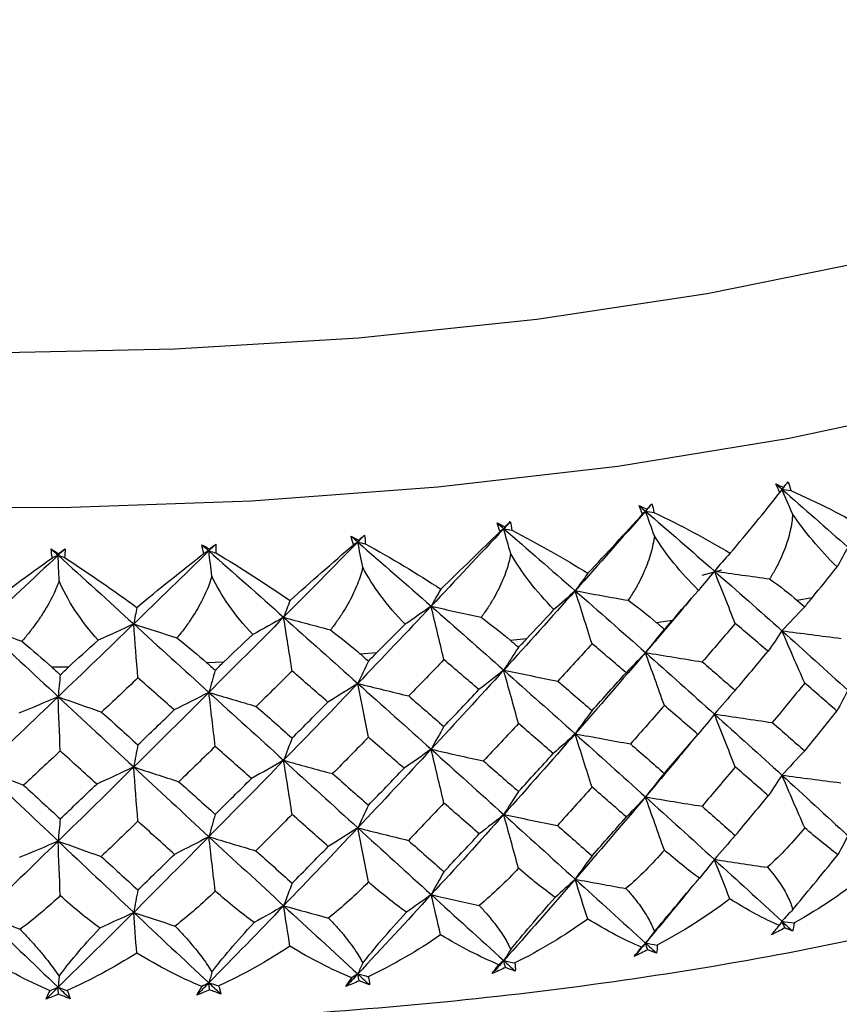
# Paper-space layout '_Dimetric' of a CAD drawing. Units: millimetres. Extents: x -42 to 125, y -160 to 87.
# Drawn here: x 94 to 102, y -17 to -7 of the extents above; entities that cross this region are included whole.
import ezdxf

# ---------------------------------------------------------------- set-up
doc = ezdxf.new("R2010")
doc.units = ezdxf.units.MM

psp = doc.layouts.new('_Dimetric')

# ---------------------------------------------------------------- linework, layer by layer
at = {"color": 7, "linetype": 'Continuous', "lineweight": 25}
for p, q in [((101.151, -12.521), (100.947, -12.576)), ((100.836, -12.815), (100.876, -12.769)), ((101.931, -12.832), (102.09, -12.804)), ((100.475, -13.061), (100.641, -13.038)), ((98.963, -13.246), (99.135, -13.228)), ((97.408, -13.385), (97.583, -13.372)), ((94.216, -13.522), (94.396, -13.519)), ((95.821, -13.477), (95.999, -13.469)), ((100.826, -14.313), (100.866, -14.266)), ((100.82, -15.828), (100.856, -15.785))]:
    psp.add_line(p, q, dxfattribs=at)
at = {"color": 7, "linetype": 'Continuous', "lineweight": 25, "flags": 128}
for points in [[(108.523, -6.824), (107.732, -7.412), (106.733, -7.964), (105.542, -8.472), (104.176, -8.928), (102.655, -9.327), (101.001, -9.661), (99.238, -9.926), (97.392, -10.118), (95.49, -10.235), (93.559, -10.275)], [(109.427, -8.222), (108.623, -8.823), (107.615, -9.389), (106.416, -9.912), (105.043, -10.386), (103.515, -10.803), (101.851, -11.157), (100.076, -11.446), (98.212, -11.663), (96.285, -11.807), (94.32, -11.876), (92.345, -11.867)]]:
    psp.add_lwpolyline(points, dxfattribs=at)
at = {"color": 7, "linetype": 'Continuous', "lineweight": 25}
for points in [[(101.794, -11.664), (101.809, -11.644), (101.824, -11.625), (101.839, -11.605)], [(101.839, -11.605), (101.849, -11.634), (101.858, -11.664), (101.866, -11.695)], [(101.24, -12.345), (101.421, -12.131), (101.595, -11.919), (101.754, -11.715)], [(101.711, -11.628), (101.739, -11.64), (101.767, -11.652), (101.794, -11.664)], [(101.754, -11.715), (101.739, -11.686), (101.724, -11.657), (101.711, -11.628)], [(101.711, -11.628), (101.733, -11.647), (101.754, -11.665), (101.775, -11.683)], [(101.775, -11.683), (101.768, -11.694), (101.761, -11.705), (101.754, -11.715)], [(101.794, -11.664), (101.788, -11.67), (101.781, -11.677), (101.775, -11.683)], [(101.886, -11.937), (101.849, -11.852), (101.812, -11.768), (101.775, -11.683)], [(101.775, -11.683), (102.005, -11.883), (102.233, -12.083), (102.457, -12.283)], [(101.775, -11.683), (101.805, -11.687), (101.835, -11.691), (101.866, -11.695)], [(101.866, -11.695), (102.151, -11.822), (102.415, -11.956), (102.65, -12.093)], [(100.363, -11.909), (100.122, -12.184), (99.88, -12.458), (99.635, -12.733)], [(100.296, -11.852), (100.324, -11.864), (100.351, -11.877), (100.378, -11.889)], [(100.333, -11.94), (100.32, -11.91), (100.307, -11.88), (100.296, -11.852)], [(100.296, -11.852), (100.318, -11.871), (100.341, -11.89), (100.363, -11.909)], [(100.363, -11.909), (100.353, -11.919), (100.343, -11.929), (100.333, -11.94)], [(100.429, -11.833), (100.407, -11.858), (100.385, -11.883), (100.363, -11.909)], [(100.378, -11.889), (100.373, -11.896), (100.368, -11.902), (100.363, -11.909)], [(100.455, -12.165), (100.424, -12.079), (100.393, -11.994), (100.363, -11.909)], [(100.363, -11.909), (100.603, -12.116), (100.841, -12.322), (101.076, -12.529)], [(100.363, -11.909), (100.392, -11.914), (100.421, -11.918), (100.45, -11.923)], [(100.378, -11.889), (100.395, -11.87), (100.412, -11.852), (100.429, -11.833)], [(100.429, -11.833), (100.438, -11.862), (100.445, -11.892), (100.45, -11.923)], [(98.964, -12.017), (98.941, -12.042), (98.919, -12.066), (98.896, -12.091)], [(98.908, -12.072), (98.927, -12.054), (98.946, -12.035), (98.964, -12.017)], [(98.964, -12.017), (98.971, -12.046), (98.976, -12.077), (98.979, -12.108)], [(99.767, -12.553), (99.962, -12.345), (100.154, -12.138), (100.333, -11.94)], [(100.45, -11.923), (100.731, -12.057), (100.997, -12.199), (101.24, -12.345)], [(102.346, -12.487), (102.165, -12.308), (102.008, -12.121), (101.886, -11.937)], [(98.896, -12.091), (98.647, -12.359), (98.397, -12.626), (98.145, -12.893)], [(98.245, -12.717), (98.452, -12.515), (98.66, -12.314), (98.858, -12.121)], [(98.827, -12.032), (98.854, -12.045), (98.881, -12.059), (98.908, -12.072)], [(98.858, -12.121), (98.846, -12.091), (98.836, -12.061), (98.827, -12.032)], [(98.827, -12.032), (98.85, -12.052), (98.873, -12.071), (98.896, -12.091)], [(98.896, -12.091), (98.883, -12.101), (98.87, -12.111), (98.858, -12.121)], [(98.908, -12.072), (98.904, -12.078), (98.9, -12.085), (98.896, -12.091)], [(98.968, -12.35), (98.943, -12.263), (98.919, -12.177), (98.896, -12.091)], [(98.896, -12.091), (99.144, -12.305), (99.391, -12.519), (99.635, -12.733)], [(98.896, -12.091), (98.923, -12.097), (98.951, -12.102), (98.979, -12.108)], [(98.979, -12.108), (99.257, -12.25), (99.523, -12.4), (99.767, -12.553)], [(97.315, -12.167), (97.341, -12.182), (97.368, -12.196), (97.394, -12.21)], [(97.34, -12.257), (97.33, -12.227), (97.322, -12.197), (97.315, -12.167)], [(97.315, -12.167), (97.338, -12.188), (97.362, -12.208), (97.385, -12.229)], [(97.456, -12.157), (97.432, -12.181), (97.409, -12.205), (97.385, -12.229)], [(97.394, -12.21), (97.391, -12.216), (97.388, -12.223), (97.385, -12.229)], [(97.394, -12.21), (97.415, -12.192), (97.435, -12.175), (97.456, -12.157)], [(97.456, -12.157), (97.46, -12.186), (97.463, -12.217), (97.463, -12.248)], [(100.911, -12.729), (100.726, -12.545), (100.571, -12.353), (100.455, -12.165)], [(94.212, -12.301), (94.237, -12.316), (94.261, -12.332), (94.286, -12.348)], [(94.224, -12.392), (94.218, -12.361), (94.214, -12.33), (94.212, -12.301)], [(94.212, -12.301), (94.236, -12.323), (94.26, -12.344), (94.284, -12.366)], [(94.356, -12.299), (94.332, -12.321), (94.308, -12.344), (94.284, -12.366)], [(94.286, -12.348), (94.309, -12.332), (94.333, -12.315), (94.356, -12.299)], [(94.356, -12.299), (94.356, -12.328), (94.354, -12.359), (94.351, -12.39)], [(95.844, -12.321), (95.585, -12.573), (95.326, -12.825), (95.066, -13.077)], [(95.772, -12.257), (95.798, -12.272), (95.824, -12.287), (95.849, -12.302)], [(95.791, -12.348), (95.783, -12.317), (95.777, -12.287), (95.772, -12.257)], [(95.772, -12.257), (95.796, -12.278), (95.82, -12.3), (95.844, -12.321)], [(95.844, -12.321), (95.826, -12.33), (95.809, -12.339), (95.791, -12.348)], [(95.916, -12.251), (95.892, -12.274), (95.868, -12.298), (95.844, -12.321)], [(95.849, -12.302), (95.848, -12.309), (95.846, -12.315), (95.844, -12.321)], [(95.875, -12.583), (95.865, -12.495), (95.854, -12.408), (95.844, -12.321)], [(95.844, -12.321), (96.103, -12.55), (96.361, -12.779), (96.618, -13.008)], [(95.844, -12.321), (95.868, -12.328), (95.892, -12.335), (95.917, -12.342)], [(95.849, -12.302), (95.871, -12.285), (95.894, -12.268), (95.916, -12.251)], [(95.916, -12.251), (95.918, -12.281), (95.918, -12.311), (95.917, -12.342)], [(97.385, -12.229), (97.131, -12.489), (96.875, -12.749), (96.618, -13.008)], [(96.684, -12.834), (96.903, -12.639), (97.124, -12.444), (97.34, -12.257)], [(97.385, -12.229), (97.37, -12.238), (97.355, -12.248), (97.34, -12.257)], [(97.437, -12.489), (97.42, -12.402), (97.402, -12.315), (97.385, -12.229)], [(97.385, -12.229), (97.64, -12.45), (97.893, -12.672), (98.145, -12.893)], [(97.385, -12.229), (97.411, -12.235), (97.437, -12.242), (97.463, -12.248)], [(97.463, -12.248), (97.736, -12.398), (98, -12.556), (98.245, -12.717)], [(102.457, -12.283), (102.422, -12.351), (102.385, -12.419), (102.346, -12.487)], [(93.5, -12.928), (93.732, -12.748), (93.977, -12.567), (94.224, -12.392)], [(94.284, -12.366), (94.023, -12.611), (93.762, -12.855), (93.501, -13.099)], [(94.284, -12.366), (94.264, -12.375), (94.244, -12.383), (94.224, -12.392)], [(94.286, -12.348), (94.285, -12.354), (94.285, -12.36), (94.284, -12.366)], [(94.294, -12.629), (94.291, -12.541), (94.288, -12.454), (94.284, -12.366)], [(94.284, -12.366), (94.545, -12.603), (94.806, -12.84), (95.066, -13.077)], [(94.284, -12.366), (94.306, -12.374), (94.329, -12.382), (94.351, -12.39)], [(94.351, -12.39), (94.606, -12.556), (94.859, -12.73), (95.099, -12.905)], [(95.099, -12.905), (95.326, -12.716), (95.56, -12.528), (95.791, -12.348)], [(95.917, -12.342), (96.182, -12.501), (96.441, -12.667), (96.684, -12.834)], [(99.416, -12.927), (99.229, -12.738), (99.076, -12.541), (98.968, -12.35)], [(101.24, -12.345), (101.185, -12.406), (101.13, -12.467), (101.076, -12.529)], [(97.875, -13.08), (97.686, -12.885), (97.537, -12.684), (97.437, -12.489)], [(101.076, -12.529), (101.023, -12.596), (100.968, -12.662), (100.911, -12.729)], [(101.292, -13.071), (101.219, -12.89), (101.147, -12.708), (101.076, -12.529)], [(101.076, -12.529), (101.266, -12.557), (101.457, -12.584), (101.648, -12.611)], [(101.076, -12.529), (101.312, -12.735), (101.545, -12.941), (101.775, -13.147)], [(102.09, -12.804), (102.171, -12.705), (102.257, -12.599), (102.346, -12.487)], [(94.699, -13.245), (94.513, -13.038), (94.375, -12.828), (94.294, -12.629)], [(96.298, -13.186), (96.11, -12.985), (95.966, -12.78), (95.875, -12.583)], [(99.767, -12.553), (99.723, -12.613), (99.679, -12.673), (99.635, -12.733)], [(101.648, -12.611), (101.759, -12.69), (101.853, -12.764), (101.931, -12.832)], [(98.245, -12.717), (98.211, -12.775), (98.178, -12.834), (98.145, -12.893)], [(99.635, -12.733), (99.391, -13.007), (99.144, -13.281), (98.896, -13.555)], [(99.635, -12.733), (99.564, -12.798), (99.491, -12.863), (99.416, -12.927)], [(99.81, -13.281), (99.751, -13.098), (99.693, -12.914), (99.635, -12.733)], [(99.635, -12.733), (99.816, -12.766), (99.999, -12.8), (100.183, -12.832)], [(99.635, -12.733), (99.88, -12.946), (100.122, -13.16), (100.363, -13.373)], [(100.641, -13.038), (100.723, -12.945), (100.813, -12.841), (100.911, -12.729)], [(96.684, -12.834), (96.662, -12.892), (96.64, -12.95), (96.618, -13.008)], [(100.183, -12.832), (100.296, -12.914), (100.393, -12.991), (100.475, -13.061)], [(101.931, -12.832), (101.958, -12.855), (101.984, -12.878), (102.011, -12.9)], [(102.011, -12.9), (102.037, -12.868), (102.064, -12.836), (102.09, -12.804)], [(95.099, -12.905), (95.088, -12.962), (95.077, -13.019), (95.066, -13.077)], [(98.145, -12.893), (97.893, -13.16), (97.64, -13.427), (97.385, -13.693)], [(98.145, -12.893), (98.057, -12.956), (97.967, -13.018), (97.875, -13.08)], [(98.145, -12.893), (98.316, -12.932), (98.489, -12.97), (98.663, -13.008)], [(98.277, -13.446), (98.232, -13.261), (98.188, -13.076), (98.145, -12.893)], [(98.145, -12.893), (98.397, -13.114), (98.647, -13.335), (98.896, -13.555)], [(99.135, -13.228), (99.219, -13.137), (99.314, -13.037), (99.416, -12.927)], [(102.011, -12.9), (101.931, -12.982), (101.852, -13.064), (101.775, -13.147)], [(96.618, -13.008), (96.361, -13.267), (96.103, -13.526), (95.844, -13.785)], [(96.618, -13.008), (96.513, -13.068), (96.407, -13.127), (96.298, -13.186)], [(96.618, -13.008), (96.778, -13.052), (96.94, -13.095), (97.103, -13.138)], [(96.706, -13.564), (96.676, -13.378), (96.647, -13.192), (96.618, -13.008)], [(96.618, -13.008), (96.875, -13.237), (97.131, -13.465), (97.385, -13.693)], [(98.663, -13.008), (98.778, -13.094), (98.878, -13.174), (98.963, -13.246)], [(100.558, -13.132), (100.586, -13.101), (100.613, -13.069), (100.641, -13.038)], [(93.501, -13.099), (93.635, -13.152), (93.771, -13.204), (93.909, -13.256)], [(93.501, -13.099), (93.762, -13.343), (94.023, -13.587), (94.284, -13.83)], [(95.066, -13.077), (94.806, -13.328), (94.545, -13.58), (94.284, -13.83)], [(95.066, -13.077), (94.946, -13.133), (94.823, -13.189), (94.699, -13.245)], [(95.066, -13.077), (95.213, -13.125), (95.363, -13.173), (95.514, -13.221)], [(95.066, -13.077), (95.326, -13.313), (95.585, -13.549), (95.844, -13.785)], [(95.109, -13.635), (95.095, -13.448), (95.08, -13.262), (95.066, -13.077)], [(97.103, -13.138), (97.219, -13.227), (97.32, -13.31), (97.408, -13.385)], [(97.583, -13.372), (97.67, -13.284), (97.768, -13.186), (97.875, -13.08)], [(100.558, -13.132), (100.492, -13.211), (100.427, -13.292), (100.363, -13.373)], [(100.475, -13.061), (100.503, -13.085), (100.531, -13.109), (100.558, -13.132)], [(101.292, -13.071), (101.179, -13.204), (101.065, -13.337), (100.951, -13.469)], [(101.631, -13.36), (101.518, -13.264), (101.406, -13.168), (101.292, -13.071)], [(94.396, -13.519), (94.485, -13.436), (94.586, -13.344), (94.699, -13.245)], [(95.514, -13.221), (95.63, -13.314), (95.732, -13.399), (95.821, -13.477)], [(95.999, -13.469), (96.088, -13.384), (96.187, -13.289), (96.298, -13.186)], [(99.049, -13.32), (99.078, -13.289), (99.106, -13.259), (99.135, -13.228)], [(101.775, -13.147), (101.729, -13.218), (101.681, -13.29), (101.631, -13.36)], [(102.011, -13.688), (101.931, -13.507), (101.852, -13.327), (101.775, -13.147)], [(101.775, -13.147), (101.978, -13.174), (102.182, -13.2), (102.387, -13.226)], [(101.775, -13.147), (102.005, -13.353), (102.233, -13.558), (102.457, -13.763)], [(93.909, -13.256), (94.024, -13.352), (94.126, -13.441), (94.216, -13.522)], [(99.049, -13.32), (98.997, -13.397), (98.946, -13.476), (98.896, -13.555)], [(98.963, -13.246), (98.992, -13.271), (99.02, -13.295), (99.049, -13.32)], [(99.81, -13.281), (99.692, -13.411), (99.574, -13.54), (99.455, -13.668)], [(100.162, -13.581), (100.045, -13.481), (99.928, -13.381), (99.81, -13.281)], [(97.408, -13.385), (97.437, -13.411), (97.466, -13.436), (97.495, -13.461)], [(97.495, -13.461), (97.525, -13.432), (97.554, -13.402), (97.583, -13.372)], [(98.277, -13.446), (98.156, -13.572), (98.034, -13.697), (97.912, -13.822)], [(98.639, -13.756), (98.519, -13.653), (98.398, -13.55), (98.277, -13.446)], [(100.363, -13.373), (100.122, -13.653), (99.88, -13.934), (99.635, -14.213)], [(100.363, -13.373), (100.298, -13.442), (100.231, -13.512), (100.162, -13.581)], [(100.558, -13.92), (100.492, -13.737), (100.427, -13.554), (100.363, -13.373)], [(100.363, -13.373), (100.558, -13.405), (100.754, -13.437), (100.951, -13.469)], [(100.363, -13.373), (100.603, -13.585), (100.841, -13.798), (101.076, -14.009)], [(101.292, -13.764), (101.406, -13.63), (101.518, -13.495), (101.631, -13.36)], [(94.216, -13.522), (94.246, -13.549), (94.276, -13.576), (94.306, -13.603)], [(94.306, -13.603), (94.336, -13.575), (94.366, -13.547), (94.396, -13.519)], [(95.821, -13.477), (95.851, -13.504), (95.88, -13.53), (95.91, -13.556)], [(95.91, -13.556), (95.94, -13.527), (95.97, -13.498), (95.999, -13.469)], [(97.495, -13.461), (97.458, -13.537), (97.421, -13.615), (97.385, -13.693)], [(100.951, -13.469), (101.065, -13.567), (101.179, -13.666), (101.292, -13.764)], [(94.306, -13.603), (94.298, -13.678), (94.291, -13.754), (94.284, -13.83)], [(95.109, -13.635), (94.984, -13.754), (94.859, -13.872), (94.734, -13.989)], [(95.484, -13.967), (95.36, -13.857), (95.235, -13.746), (95.109, -13.635)], [(95.91, -13.556), (95.888, -13.631), (95.866, -13.708), (95.844, -13.785)], [(96.706, -13.564), (96.582, -13.686), (96.458, -13.808), (96.334, -13.93)], [(97.076, -13.885), (96.953, -13.779), (96.83, -13.672), (96.706, -13.564)], [(98.896, -13.555), (98.647, -13.828), (98.397, -14.101), (98.145, -14.373)], [(98.896, -13.555), (98.812, -13.622), (98.727, -13.689), (98.639, -13.756)], [(98.896, -13.555), (99.081, -13.593), (99.268, -13.631), (99.455, -13.668)], [(99.049, -14.108), (98.997, -13.923), (98.946, -13.738), (98.896, -13.555)], [(98.896, -13.555), (99.144, -13.775), (99.391, -13.995), (99.635, -14.213)], [(99.81, -13.974), (99.928, -13.843), (100.045, -13.712), (100.162, -13.581)], [(97.385, -13.693), (97.131, -13.959), (96.875, -14.224), (96.618, -14.488)], [(97.385, -13.693), (97.284, -13.757), (97.181, -13.821), (97.076, -13.885)], [(97.385, -13.693), (97.56, -13.736), (97.736, -13.78), (97.912, -13.822)], [(97.495, -14.249), (97.458, -14.063), (97.421, -13.877), (97.385, -13.693)], [(97.385, -13.693), (97.64, -13.92), (97.893, -14.147), (98.145, -14.373)], [(99.455, -13.668), (99.574, -13.77), (99.692, -13.872), (99.81, -13.974)], [(102.011, -13.688), (101.9, -13.825), (101.788, -13.961), (101.675, -14.097)], [(102.343, -13.978), (102.233, -13.881), (102.122, -13.785), (102.011, -13.688)], [(94.284, -13.83), (94.023, -14.081), (93.762, -14.331), (93.501, -14.579)], [(94.284, -13.83), (94.15, -13.888), (94.014, -13.945), (93.877, -14.001)], [(94.284, -13.83), (94.432, -13.884), (94.583, -13.937), (94.734, -13.989)], [(94.284, -13.83), (94.545, -14.073), (94.806, -14.316), (95.066, -14.557)], [(94.306, -14.391), (94.298, -14.203), (94.291, -14.016), (94.284, -13.83)], [(95.844, -13.785), (95.585, -14.043), (95.326, -14.301), (95.066, -14.557)], [(95.844, -13.785), (95.726, -13.846), (95.606, -13.907), (95.484, -13.967)], [(95.844, -13.785), (96.006, -13.833), (96.17, -13.882), (96.334, -13.93)], [(95.91, -14.344), (95.888, -14.157), (95.866, -13.97), (95.844, -13.785)], [(95.844, -13.785), (96.103, -14.02), (96.361, -14.255), (96.618, -14.488)], [(97.912, -13.822), (98.034, -13.928), (98.156, -14.033), (98.277, -14.139)], [(98.277, -14.139), (98.398, -14.011), (98.519, -13.884), (98.639, -13.756)], [(101.292, -13.764), (101.219, -13.845), (101.147, -13.927), (101.076, -14.009)], [(102.457, -13.763), (102.421, -13.835), (102.383, -13.906), (102.343, -13.978)], [(96.334, -13.93), (96.458, -14.039), (96.582, -14.148), (96.706, -14.257)], [(96.706, -14.257), (96.83, -14.133), (96.953, -14.009), (97.076, -13.885)], [(100.558, -13.92), (100.442, -14.053), (100.325, -14.186), (100.208, -14.318)], [(100.905, -14.22), (100.79, -14.12), (100.674, -14.02), (100.558, -13.92)], [(94.734, -13.989), (94.859, -14.102), (94.984, -14.215), (95.109, -14.328)], [(95.109, -14.328), (95.235, -14.208), (95.36, -14.088), (95.484, -13.967)], [(99.81, -13.974), (99.751, -14.053), (99.692, -14.133), (99.635, -14.213)], [(101.076, -14.009), (101.022, -14.079), (100.965, -14.15), (100.905, -14.22)], [(101.292, -14.556), (101.219, -14.373), (101.147, -14.19), (101.076, -14.009)], [(101.076, -14.009), (101.275, -14.039), (101.475, -14.068), (101.675, -14.097)], [(101.076, -14.009), (101.312, -14.221), (101.545, -14.432), (101.775, -14.641)], [(102.011, -14.391), (102.122, -14.254), (102.233, -14.116), (102.343, -13.978)], [(98.277, -14.139), (98.232, -14.216), (98.188, -14.294), (98.145, -14.373)], [(99.049, -14.108), (98.929, -14.237), (98.808, -14.366), (98.687, -14.495)], [(99.408, -14.418), (99.289, -14.315), (99.169, -14.211), (99.049, -14.108)], [(101.675, -14.097), (101.788, -14.195), (101.9, -14.293), (102.011, -14.391)], [(96.706, -14.257), (96.676, -14.333), (96.647, -14.41), (96.618, -14.488)], [(97.495, -14.249), (97.372, -14.375), (97.249, -14.501), (97.125, -14.626)], [(97.864, -14.57), (97.741, -14.463), (97.619, -14.357), (97.495, -14.249)], [(99.635, -14.213), (99.391, -14.493), (99.144, -14.771), (98.896, -15.049)], [(99.635, -14.213), (99.562, -14.282), (99.486, -14.35), (99.408, -14.418)], [(99.81, -14.765), (99.751, -14.581), (99.692, -14.396), (99.635, -14.213)], [(99.635, -14.213), (99.825, -14.249), (100.017, -14.284), (100.208, -14.318)], [(99.635, -14.213), (99.88, -14.432), (100.122, -14.65), (100.363, -14.867)], [(100.558, -14.623), (100.674, -14.489), (100.79, -14.354), (100.905, -14.22)], [(95.109, -14.328), (95.095, -14.403), (95.08, -14.48), (95.066, -14.557)], [(95.91, -14.344), (95.785, -14.466), (95.659, -14.588), (95.534, -14.709)], [(96.285, -14.676), (96.16, -14.566), (96.035, -14.455), (95.91, -14.344)], [(100.208, -14.318), (100.325, -14.42), (100.442, -14.522), (100.558, -14.623)], [(94.306, -14.391), (94.179, -14.509), (94.053, -14.627), (93.927, -14.745)], [(94.684, -14.734), (94.558, -14.62), (94.432, -14.506), (94.306, -14.391)], [(98.145, -14.373), (97.893, -14.645), (97.64, -14.917), (97.385, -15.187)], [(98.145, -14.373), (98.054, -14.439), (97.96, -14.505), (97.864, -14.57)], [(98.145, -14.373), (98.324, -14.415), (98.506, -14.455), (98.687, -14.495)], [(98.277, -14.93), (98.232, -14.744), (98.188, -14.558), (98.145, -14.373)], [(98.145, -14.373), (98.397, -14.6), (98.647, -14.825), (98.896, -15.049)], [(99.049, -14.811), (99.169, -14.68), (99.289, -14.549), (99.408, -14.418)], [(102.011, -14.391), (101.931, -14.474), (101.852, -14.557), (101.775, -14.641)], [(95.066, -14.557), (94.806, -14.814), (94.545, -15.07), (94.284, -15.324)], [(95.066, -14.557), (94.94, -14.617), (94.813, -14.676), (94.684, -14.734)], [(95.066, -14.557), (95.22, -14.608), (95.377, -14.659), (95.534, -14.709)], [(95.066, -14.557), (95.326, -14.799), (95.585, -15.039), (95.844, -15.279)], [(95.109, -15.119), (95.095, -14.931), (95.08, -14.743), (95.066, -14.557)], [(96.618, -14.488), (96.361, -14.753), (96.103, -15.016), (95.844, -15.279)], [(96.618, -14.488), (96.509, -14.551), (96.398, -14.614), (96.285, -14.676)], [(96.618, -14.488), (96.785, -14.535), (96.955, -14.581), (97.125, -14.626)], [(96.706, -15.048), (96.676, -14.861), (96.647, -14.674), (96.618, -14.488)], [(96.618, -14.488), (96.875, -14.722), (97.131, -14.955), (97.385, -15.187)], [(97.495, -14.952), (97.619, -14.825), (97.741, -14.698), (97.864, -14.57)], [(98.687, -14.495), (98.808, -14.601), (98.929, -14.706), (99.049, -14.811)], [(101.292, -14.556), (101.178, -14.692), (101.063, -14.828), (100.948, -14.963)], [(101.634, -14.854), (101.521, -14.755), (101.407, -14.655), (101.292, -14.556)], [(93.501, -14.579), (93.641, -14.635), (93.784, -14.69), (93.927, -14.745)], [(93.501, -14.579), (93.762, -14.829), (94.023, -15.077), (94.284, -15.324)], [(97.125, -14.626), (97.249, -14.735), (97.372, -14.844), (97.495, -14.952)], [(100.558, -14.623), (100.492, -14.703), (100.427, -14.785), (100.363, -14.867)], [(101.775, -14.641), (101.73, -14.712), (101.683, -14.783), (101.634, -14.854)], [(102.011, -15.186), (101.931, -15.004), (101.852, -14.822), (101.775, -14.641)], [(101.775, -14.641), (101.977, -14.668), (102.18, -14.695), (102.383, -14.72)], [(101.775, -14.641), (102.005, -14.851), (102.233, -15.06), (102.457, -15.268)], [(93.927, -14.745), (94.053, -14.861), (94.179, -14.978), (94.306, -15.094)], [(94.306, -15.094), (94.432, -14.974), (94.558, -14.854), (94.684, -14.734)], [(95.534, -14.709), (95.659, -14.822), (95.785, -14.935), (95.91, -15.047)], [(95.91, -15.047), (96.035, -14.923), (96.16, -14.8), (96.285, -14.676)], [(99.81, -14.765), (99.691, -14.898), (99.572, -15.03), (99.452, -15.163)], [(100.165, -15.074), (100.047, -14.971), (99.929, -14.869), (99.81, -14.765)], [(99.049, -14.811), (98.997, -14.889), (98.946, -14.969), (98.896, -15.049)], [(100.363, -14.867), (100.122, -15.152), (99.88, -15.435), (99.635, -15.718)], [(100.363, -14.867), (100.299, -14.936), (100.233, -15.005), (100.165, -15.074)], [(100.558, -15.417), (100.492, -15.233), (100.427, -15.049), (100.363, -14.867)], [(100.363, -14.867), (100.557, -14.9), (100.752, -14.932), (100.948, -14.963)], [(100.363, -14.867), (100.603, -15.084), (100.841, -15.299), (101.076, -15.514)], [(101.292, -15.266), (101.407, -15.129), (101.521, -14.992), (101.634, -14.854)], [(97.495, -14.952), (97.458, -15.029), (97.421, -15.108), (97.385, -15.187)], [(98.277, -14.93), (98.155, -15.059), (98.032, -15.188), (97.909, -15.317)], [(98.643, -15.25), (98.521, -15.143), (98.399, -15.037), (98.277, -14.93)], [(100.948, -14.963), (101.063, -15.065), (101.178, -15.166), (101.292, -15.266)], [(95.91, -15.047), (95.888, -15.123), (95.866, -15.201), (95.844, -15.279)], [(96.706, -15.048), (96.581, -15.174), (96.456, -15.299), (96.331, -15.424)], [(97.08, -15.379), (96.955, -15.269), (96.831, -15.159), (96.706, -15.048)], [(98.896, -15.049), (98.647, -15.327), (98.397, -15.603), (98.145, -15.878)], [(98.896, -15.049), (98.814, -15.116), (98.729, -15.183), (98.643, -15.25)], [(98.896, -15.049), (99.08, -15.087), (99.266, -15.125), (99.452, -15.163)], [(99.049, -15.605), (98.997, -15.419), (98.946, -15.233), (98.896, -15.049)], [(98.896, -15.049), (99.144, -15.273), (99.391, -15.496), (99.635, -15.718)], [(99.81, -15.476), (99.929, -15.342), (100.047, -15.208), (100.165, -15.074)], [(94.306, -15.094), (94.298, -15.17), (94.291, -15.247), (94.284, -15.324)], [(95.109, -15.119), (94.983, -15.241), (94.857, -15.362), (94.73, -15.483)], [(95.488, -15.461), (95.362, -15.347), (95.236, -15.233), (95.109, -15.119)], [(99.452, -15.163), (99.572, -15.267), (99.691, -15.372), (99.81, -15.476)], [(95.844, -15.279), (95.585, -15.541), (95.326, -15.802), (95.066, -16.062)], [(95.844, -15.279), (95.727, -15.34), (95.608, -15.401), (95.488, -15.461)], [(95.844, -15.279), (96.005, -15.328), (96.167, -15.376), (96.331, -15.424)], [(95.91, -15.841), (95.888, -15.653), (95.866, -15.465), (95.844, -15.279)], [(95.844, -15.279), (96.103, -15.518), (96.361, -15.756), (96.618, -15.993)], [(97.385, -15.187), (97.131, -15.457), (96.875, -15.726), (96.618, -15.993)], [(97.385, -15.187), (97.285, -15.251), (97.183, -15.315), (97.08, -15.379)], [(97.385, -15.187), (97.558, -15.231), (97.734, -15.274), (97.909, -15.317)], [(97.495, -15.747), (97.458, -15.559), (97.421, -15.372), (97.385, -15.187)], [(97.385, -15.187), (97.64, -15.418), (97.893, -15.649), (98.145, -15.878)], [(98.277, -15.641), (98.399, -15.511), (98.521, -15.38), (98.643, -15.25)], [(101.292, -15.266), (101.219, -15.348), (101.147, -15.431), (101.076, -15.514)], [(102.011, -15.186), (101.893, -15.331), (101.763, -15.467), (101.627, -15.595)], [(102.354, -15.465), (102.243, -15.382), (102.129, -15.289), (102.011, -15.186)], [(102.457, -15.268), (102.425, -15.334), (102.391, -15.4), (102.354, -15.465)], [(94.284, -15.324), (94.023, -15.579), (93.762, -15.832), (93.501, -16.084)], [(94.284, -15.324), (94.152, -15.382), (94.017, -15.439), (93.881, -15.495)], [(94.284, -15.324), (94.431, -15.378), (94.58, -15.431), (94.73, -15.483)], [(94.284, -15.324), (94.545, -15.571), (94.806, -15.817), (95.066, -16.062)], [(94.306, -15.888), (94.298, -15.699), (94.291, -15.511), (94.284, -15.324)], [(96.706, -15.759), (96.831, -15.633), (96.955, -15.506), (97.08, -15.379)], [(97.909, -15.317), (98.032, -15.425), (98.155, -15.533), (98.277, -15.641)], [(94.73, -15.483), (94.857, -15.599), (94.983, -15.715), (95.109, -15.83)], [(95.109, -15.83), (95.236, -15.707), (95.362, -15.584), (95.488, -15.461)], [(96.331, -15.424), (96.456, -15.536), (96.581, -15.648), (96.706, -15.759)], [(99.81, -15.476), (99.751, -15.556), (99.692, -15.637), (99.635, -15.718)], [(100.558, -15.417), (100.435, -15.559), (100.301, -15.692), (100.161, -15.815)], [(100.921, -15.708), (100.803, -15.621), (100.681, -15.524), (100.558, -15.417)], [(101.887, -16.033), (102.017, -15.878), (102.175, -15.687), (102.354, -15.465)], [(101.076, -15.514), (101.027, -15.579), (100.975, -15.643), (100.921, -15.708)], [(101.076, -15.514), (101.259, -15.542), (101.442, -15.569), (101.627, -15.595)], [(101.237, -15.923), (101.183, -15.786), (101.129, -15.649), (101.076, -15.514)], [(101.076, -15.514), (101.312, -15.729), (101.545, -15.942), (101.775, -16.154)], [(98.277, -15.641), (98.232, -15.719), (98.188, -15.798), (98.145, -15.878)], [(99.049, -15.605), (98.921, -15.743), (98.785, -15.871), (98.643, -15.991)], [(99.429, -15.906), (99.303, -15.816), (99.176, -15.716), (99.049, -15.605)], [(102.647, -15.671), (102.424, -15.85), (102.175, -16.019), (101.901, -16.171)], [(96.706, -15.759), (96.676, -15.836), (96.647, -15.914), (96.618, -15.993)], [(97.495, -15.747), (97.365, -15.881), (97.226, -16.005), (97.083, -16.12)], [(97.888, -16.06), (97.758, -15.965), (97.626, -15.861), (97.495, -15.747)], [(99.635, -15.718), (99.391, -16.001), (99.144, -16.282), (98.896, -16.561)], [(99.635, -15.718), (99.568, -15.781), (99.499, -15.844), (99.429, -15.906)], [(99.635, -15.718), (99.809, -15.751), (99.985, -15.783), (100.161, -15.815)], [(99.765, -16.131), (99.721, -15.993), (99.678, -15.855), (99.635, -15.718)], [(99.635, -15.718), (99.88, -15.94), (100.122, -16.16), (100.363, -16.379)], [(100.455, -16.261), (100.581, -16.11), (100.738, -15.924), (100.921, -15.708)], [(94.306, -15.888), (94.183, -16.004), (94.045, -16.121), (93.891, -16.237)], [(94.716, -16.225), (94.577, -16.123), (94.439, -16.011), (94.306, -15.888)], [(95.109, -15.83), (95.095, -15.906), (95.08, -15.984), (95.066, -16.062)], [(95.91, -15.841), (95.777, -15.971), (95.638, -16.092), (95.495, -16.203)], [(96.313, -16.166), (96.178, -16.068), (96.043, -15.96), (95.91, -15.841)], [(98.145, -15.878), (97.893, -16.153), (97.64, -16.427), (97.385, -16.699)], [(98.145, -15.878), (98.061, -15.939), (97.976, -15.999), (97.888, -16.06)], [(98.145, -15.878), (98.31, -15.916), (98.476, -15.954), (98.643, -15.991)], [(98.243, -16.295), (98.21, -16.155), (98.177, -16.016), (98.145, -15.878)], [(98.145, -15.878), (98.397, -16.107), (98.647, -16.335), (98.896, -16.561)], [(96.618, -15.993), (96.361, -16.261), (96.103, -16.527), (95.844, -16.791)], [(96.618, -15.993), (96.518, -16.051), (96.417, -16.109), (96.313, -16.166)], [(96.618, -15.993), (96.771, -16.036), (96.927, -16.078), (97.083, -16.12)], [(96.618, -15.993), (96.875, -16.23), (97.131, -16.465), (97.385, -16.699)], [(96.683, -16.412), (96.661, -16.272), (96.639, -16.132), (96.618, -15.993)], [(98.968, -16.446), (99.088, -16.298), (99.243, -16.117), (99.429, -15.906)], [(101.237, -15.923), (101, -16.102), (100.748, -16.261), (100.484, -16.4)], [(101.747, -16.198), (101.588, -16.127), (101.416, -16.036), (101.237, -15.923)], [(93.501, -16.084), (93.63, -16.135), (93.76, -16.186), (93.891, -16.237)], [(93.501, -16.084), (93.762, -16.337), (94.023, -16.587), (94.284, -16.837)], [(95.066, -16.062), (94.806, -16.322), (94.545, -16.58), (94.284, -16.837)], [(95.066, -16.062), (94.951, -16.117), (94.834, -16.171), (94.716, -16.225)], [(95.066, -16.062), (95.207, -16.109), (95.35, -16.156), (95.495, -16.203)], [(95.066, -16.062), (95.326, -16.307), (95.585, -16.55), (95.844, -16.791)], [(95.098, -16.482), (95.087, -16.341), (95.076, -16.201), (95.066, -16.062)], [(97.437, -16.586), (97.55, -16.442), (97.702, -16.265), (97.888, -16.06)], [(101.887, -16.033), (101.849, -16.073), (101.812, -16.113), (101.775, -16.154)], [(95.875, -16.679), (95.981, -16.538), (96.128, -16.366), (96.313, -16.166)], [(99.765, -16.131), (99.526, -16.303), (99.273, -16.455), (99.011, -16.585)], [(100.323, -16.422), (100.145, -16.347), (99.958, -16.249), (99.765, -16.131)], [(101.664, -16.295), (101.69, -16.265), (101.717, -16.233), (101.747, -16.198)], [(101.775, -16.154), (101.766, -16.169), (101.756, -16.183), (101.747, -16.198)], [(101.775, -16.154), (101.817, -16.159), (101.859, -16.165), (101.901, -16.171)], [(101.805, -16.223), (101.795, -16.2), (101.785, -16.177), (101.775, -16.154)], [(101.775, -16.154), (101.812, -16.188), (101.849, -16.222), (101.885, -16.255)], [(101.901, -16.171), (101.9, -16.2), (101.894, -16.228), (101.885, -16.255)], [(94.294, -16.725), (94.391, -16.587), (94.532, -16.42), (94.716, -16.225)], [(98.243, -16.295), (98.003, -16.46), (97.752, -16.604), (97.494, -16.727)], [(98.844, -16.603), (98.65, -16.522), (98.448, -16.419), (98.243, -16.295)], [(100.455, -16.261), (100.424, -16.3), (100.393, -16.34), (100.363, -16.379)], [(101.805, -16.223), (101.759, -16.247), (101.712, -16.271), (101.664, -16.295)], [(101.885, -16.255), (101.859, -16.245), (101.832, -16.234), (101.805, -16.223)], [(100.363, -16.379), (100.324, -16.425), (100.286, -16.471), (100.247, -16.517)], [(100.363, -16.379), (100.35, -16.394), (100.336, -16.408), (100.323, -16.422)], [(100.363, -16.379), (100.403, -16.386), (100.444, -16.393), (100.484, -16.4)], [(100.387, -16.449), (100.379, -16.426), (100.371, -16.402), (100.363, -16.379)], [(100.363, -16.379), (100.401, -16.414), (100.44, -16.449), (100.478, -16.484)], [(100.484, -16.4), (100.486, -16.429), (100.484, -16.457), (100.478, -16.484)], [(94.201, -16.873), (93.961, -16.769), (93.725, -16.645), (93.5, -16.505)], [(95.098, -16.482), (94.863, -16.633), (94.62, -16.763), (94.376, -16.87)], [(95.771, -16.829), (95.548, -16.736), (95.322, -16.62), (95.098, -16.482)], [(96.683, -16.412), (96.445, -16.57), (96.197, -16.707), (95.945, -16.822)], [(97.323, -16.739), (97.113, -16.652), (96.899, -16.543), (96.683, -16.412)], [(98.968, -16.446), (98.944, -16.484), (98.92, -16.523), (98.896, -16.561)], [(100.247, -16.517), (100.27, -16.488), (100.295, -16.457), (100.323, -16.422)], [(100.387, -16.449), (100.341, -16.472), (100.294, -16.495), (100.247, -16.517)], [(100.478, -16.484), (100.448, -16.473), (100.418, -16.462), (100.387, -16.449)], [(97.437, -16.586), (97.42, -16.623), (97.402, -16.661), (97.385, -16.699)], [(98.896, -16.561), (98.856, -16.606), (98.816, -16.651), (98.776, -16.695)], [(98.776, -16.695), (98.796, -16.667), (98.819, -16.637), (98.844, -16.603)], [(98.896, -16.561), (98.879, -16.575), (98.861, -16.589), (98.844, -16.603)], [(98.896, -16.561), (98.934, -16.569), (98.972, -16.577), (99.011, -16.585)], [(98.896, -16.561), (98.935, -16.598), (98.975, -16.634), (99.015, -16.67)], [(98.915, -16.632), (98.908, -16.609), (98.902, -16.585), (98.896, -16.561)], [(99.011, -16.585), (99.016, -16.615), (99.017, -16.643), (99.015, -16.67)], [(95.875, -16.679), (95.865, -16.716), (95.854, -16.754), (95.844, -16.791)], [(97.385, -16.699), (97.345, -16.743), (97.304, -16.786), (97.263, -16.83)], [(97.385, -16.699), (97.365, -16.713), (97.344, -16.726), (97.323, -16.739)], [(97.385, -16.699), (97.421, -16.708), (97.458, -16.717), (97.494, -16.727)], [(97.385, -16.699), (97.426, -16.736), (97.467, -16.774), (97.507, -16.811)], [(97.399, -16.77), (97.395, -16.747), (97.39, -16.723), (97.385, -16.699)], [(98.915, -16.632), (98.869, -16.654), (98.823, -16.675), (98.776, -16.695)], [(99.015, -16.67), (98.982, -16.658), (98.948, -16.645), (98.915, -16.632)], [(94.294, -16.725), (94.291, -16.762), (94.288, -16.799), (94.284, -16.837)], [(95.844, -16.791), (95.803, -16.833), (95.761, -16.876), (95.72, -16.918)], [(95.844, -16.791), (95.82, -16.804), (95.795, -16.817), (95.771, -16.829)], [(95.844, -16.791), (95.878, -16.801), (95.911, -16.811), (95.945, -16.822)], [(95.844, -16.791), (95.885, -16.83), (95.927, -16.868), (95.968, -16.907)], [(95.852, -16.863), (95.85, -16.839), (95.847, -16.815), (95.844, -16.791)], [(97.263, -16.83), (97.28, -16.802), (97.3, -16.772), (97.323, -16.739)], [(97.399, -16.77), (97.354, -16.791), (97.308, -16.811), (97.263, -16.83)], [(97.507, -16.811), (97.472, -16.798), (97.435, -16.785), (97.399, -16.77)], [(97.494, -16.727), (97.502, -16.756), (97.506, -16.785), (97.507, -16.811)], [(94.284, -16.837), (94.243, -16.878), (94.201, -16.919), (94.159, -16.96)], [(94.159, -16.96), (94.17, -16.933), (94.184, -16.904), (94.201, -16.873)], [(94.287, -16.908), (94.244, -16.926), (94.202, -16.943), (94.159, -16.96)], [(94.284, -16.837), (94.257, -16.849), (94.229, -16.861), (94.201, -16.873)], [(94.284, -16.837), (94.315, -16.848), (94.346, -16.859), (94.376, -16.87)], [(94.284, -16.837), (94.326, -16.877), (94.368, -16.916), (94.409, -16.956)], [(94.287, -16.908), (94.286, -16.884), (94.285, -16.861), (94.284, -16.837)], [(94.409, -16.956), (94.369, -16.941), (94.328, -16.925), (94.287, -16.908)], [(94.376, -16.87), (94.391, -16.901), (94.402, -16.929), (94.409, -16.956)], [(95.72, -16.918), (95.734, -16.891), (95.751, -16.861), (95.771, -16.829)], [(95.852, -16.863), (95.808, -16.882), (95.764, -16.9), (95.72, -16.918)], [(95.968, -16.907), (95.93, -16.893), (95.891, -16.878), (95.852, -16.863)], [(95.945, -16.822), (95.956, -16.852), (95.964, -16.88), (95.968, -16.907)]]:
    psp.add_open_spline(points, degree=3, dxfattribs=at)
for points, knots in [([(101.886, -11.937), (101.883, -11.966), (101.879, -12.026), (101.861, -12.117), (101.836, -12.211), (101.802, -12.308), (101.76, -12.408), (101.709, -12.51), (101.669, -12.577), (101.648, -12.611)], [0, 0, 0, 0, 0.1248835, 0.2550232, 0.3909157, 0.533, 0.6816608, 0.8372319, 1, 1, 1, 1]), ([(100.455, -12.165), (100.45, -12.194), (100.442, -12.254), (100.42, -12.344), (100.389, -12.438), (100.351, -12.534), (100.303, -12.632), (100.248, -12.733), (100.205, -12.799), (100.183, -12.832)], [0, 0, 0, 0, 0.124884, 0.255023, 0.390916, 0.533, 0.681661, 0.837232, 1, 1, 1, 1]), ([(98.968, -12.35), (98.962, -12.379), (98.95, -12.438), (98.923, -12.528), (98.888, -12.62), (98.844, -12.715), (98.792, -12.812), (98.732, -12.911), (98.687, -12.975), (98.663, -13.008)], [0, 0, 0, 0, 0.124884, 0.255023, 0.390916, 0.533, 0.681661, 0.837232, 1, 1, 1, 1]), ([(97.437, -12.489), (97.43, -12.518), (97.414, -12.577), (97.382, -12.666), (97.343, -12.757), (97.295, -12.851), (97.239, -12.946), (97.175, -13.043), (97.128, -13.106), (97.103, -13.138)], [0, 0, 0, 0, 0.124884, 0.255023, 0.390916, 0.533, 0.681661, 0.837232, 1, 1, 1, 1]), ([(94.294, -12.629), (94.284, -12.657), (94.262, -12.715), (94.221, -12.802), (94.174, -12.89), (94.118, -12.981), (94.056, -13.072), (93.986, -13.165), (93.935, -13.225), (93.909, -13.256)], [0, 0, 0, 0, 0.124884, 0.255023, 0.390916, 0.533, 0.681661, 0.837232, 1, 1, 1, 1]), ([(95.875, -12.583), (95.866, -12.611), (95.848, -12.669), (95.811, -12.757), (95.767, -12.848), (95.715, -12.94), (95.656, -13.033), (95.589, -13.128), (95.539, -13.19), (95.514, -13.221)], [0, 0, 0, 0, 0.124884, 0.255023, 0.390916, 0.533, 0.681661, 0.837232, 1, 1, 1, 1]), ([(100.836, -12.814), (100.784, -12.877), (100.627, -13.063), (100.468, -13.249), (100.363, -13.373)], [0, 0, 0, 0, 0.334842, 1, 1, 1, 1]), ([(77.337, -13.292), (77.53, -13.458), (78.014, -13.875), (78.967, -14.446), (80.179, -15.032), (81.55, -15.548), (83.04, -15.994), (84.632, -16.37), (86.311, -16.679), (88.062, -16.919), (89.867, -17.091), (91.709, -17.194), (93.57, -17.228), (95.429, -17.192), (97.267, -17.087), (99.065, -16.914), (100.804, -16.673), (102.467, -16.367), (104.039, -15.994), (105.506, -15.556), (106.859, -15.05), (108.083, -14.465), (109.053, -13.887), (109.556, -13.458), (109.753, -13.29)], [0, 0, 0, 0, 0.031395, 0.078532, 0.127371, 0.175771, 0.2234, 0.270383, 0.316895, 0.363078, 0.409038, 0.454857, 0.5006, 0.546321, 0.592064, 0.637875, 0.683812, 0.729949, 0.776378, 0.823227, 0.870666, 0.918921, 0.968212, 1, 1, 1, 1]), ([(100.826, -14.312), (100.777, -14.371), (100.624, -14.557), (100.468, -14.741), (100.363, -14.867)], [0, 0, 0, 0, 0.320115, 1, 1, 1, 1]), ([(101.627, -15.595), (101.649, -15.622), (101.694, -15.675), (101.751, -15.753), (101.799, -15.828), (101.837, -15.9), (101.867, -15.968), (101.88, -16.012), (101.887, -16.033)], [0, 0, 0, 0, 0.183676, 0.360135, 0.529655, 0.692557, 0.849203, 1, 1, 1, 1]), ([(100.161, -15.815), (100.186, -15.843), (100.234, -15.898), (100.296, -15.977), (100.35, -16.054), (100.394, -16.127), (100.43, -16.196), (100.447, -16.24), (100.455, -16.261)], [0, 0, 0, 0, 0.1836759, 0.3601348, 0.5296555, 0.6925575, 0.8492032, 1, 1, 1, 1]), ([(100.82, -15.827), (100.773, -15.884), (100.622, -16.069), (100.468, -16.253), (100.363, -16.379)], [0, 0, 0, 0, 0.311399, 1, 1, 1, 1]), ([(98.643, -15.991), (98.669, -16.019), (98.72, -16.075), (98.787, -16.157), (98.846, -16.235), (98.896, -16.309), (98.937, -16.38), (98.958, -16.424), (98.968, -16.446)], [0, 0, 0, 0, 0.183676, 0.360135, 0.529655, 0.692557, 0.849203, 1, 1, 1, 1]), ([(97.083, -16.12), (97.111, -16.15), (97.164, -16.207), (97.236, -16.291), (97.299, -16.371), (97.354, -16.446), (97.401, -16.518), (97.425, -16.563), (97.437, -16.586)], [0, 0, 0, 0, 0.183676, 0.360135, 0.529655, 0.692557, 0.849203, 1, 1, 1, 1]), ([(93.891, -16.237), (93.921, -16.268), (93.978, -16.329), (94.057, -16.417), (94.128, -16.501), (94.191, -16.58), (94.247, -16.655), (94.279, -16.702), (94.294, -16.725)], [0, 0, 0, 0, 0.183676, 0.360135, 0.529655, 0.692557, 0.849203, 1, 1, 1, 1]), ([(95.495, -16.203), (95.524, -16.233), (95.579, -16.292), (95.655, -16.378), (95.723, -16.46), (95.782, -16.537), (95.833, -16.61), (95.861, -16.656), (95.875, -16.679)], [0, 0, 0, 0, 0.183676, 0.360135, 0.529655, 0.692557, 0.849203, 1, 1, 1, 1])]:
    psp.add_open_spline(points, degree=3, knots=knots, dxfattribs=at)

doc.saveas('drawing.dxf')
